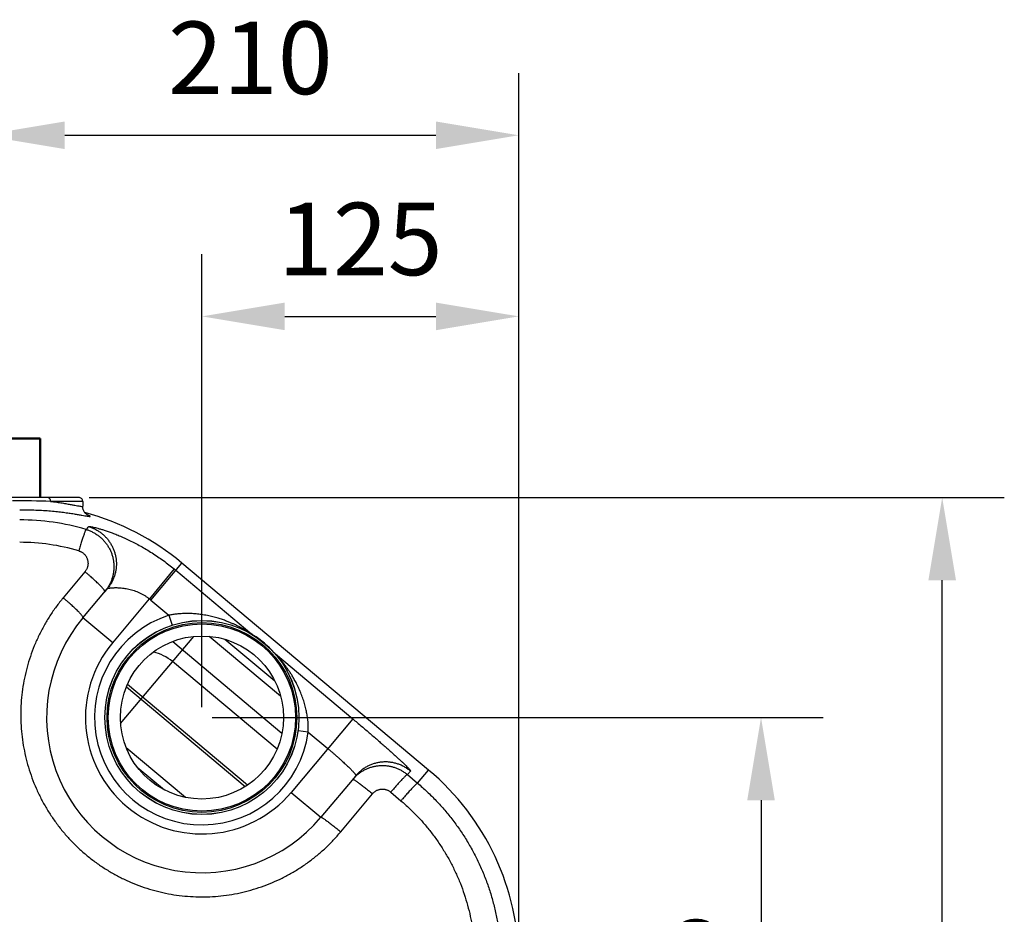
# Model space of a CAD drawing. Units: millimetres. Extents: x 34444 to 37068, y -1255 to 2456.
# Drawn here: x 35711 to 36092, y 521 to 866 of the extents above; entities that cross this region are included whole.
import ezdxf

# ---------------------------------------------------------------- set-up
doc = ezdxf.new("R2010")
doc.units = ezdxf.units.MM
doc.header["$LTSCALE"] = 8
doc.layers.add('AM_0', color=7, linetype='Continuous', lineweight=50)
doc.layers.add('AM_5', color=3, linetype='Continuous', lineweight=25)
doc.layers.add('BEZUGSACHSEN', color=7, linetype='Continuous')
doc.layers.add('RUNDUNGEN', color=7, linetype='Continuous')
doc.styles.get("Standard").update_dxf_attribs({"font": 'arial.ttf'})
doc.dimstyles.new('GEN-ISO$0$0$0', dxfattribs={"dimscale": 4, "dimtxt": 3.5, "dimasz": 2.5, "dimexe": 1, "dimexo": 1, "dimgap": 2, "dimtad": 1, "dimdsep": 46, "dimtxsty": 'Standard', "dimcen": 0, "dimclrd": 3, "dimclre": 3, "dimclrt": 2, "dimadec": 0, "dimazin": 0, "dimtp": 0.1, "dimtm": 0.1, "dimtfac": 0.71, "dimtmove": 0, "dimatfit": 3, "dimfxl": 1, "dimtzin": 0, "dimarcsym": 0})

# ---------------------------------------------------------------- blocks, each defined once
blk = doc.blocks.new('*D10')
at = {"layer": 'AM_5', "color": 3, "lineweight": -2}
for p, q in [((35781.76, 600.68), (35781.76, 775.7)), ((35904.2, 505.7), (35904.2, 775.7)), ((35813.76, 751.7), (35872.2, 751.7))]:
    blk.add_line(p, q, dxfattribs=at)
at = {"layer": 'AM_5', "color": 3}
for points in [[(35813.76, 757.03), (35813.76, 746.36), (35781.76, 751.7)], [(35872.2, 757.03), (35872.2, 746.36), (35904.2, 751.7)]]:
    blk.add_solid(points, dxfattribs=at)
at = {"layer": 'Defpoints', "color": 0}
for p in [(35904.2, 751.7), (35781.76, 596.68), (35904.2, 501.7)]:
    blk.add_point(p, dxfattribs=at)
at = {"layer": 'AM_5', "color": 2, "insert": (35842.98, 777.99), "char_height": 28, "attachment_point": 5}
blk.add_mtext('125', dxfattribs=at)
blk = doc.blocks.new('*D15')
at = {"layer": 'AM_5', "color": 3, "lineweight": -2}
for p, q in [((35738.19, 681.7), (36091.79, 681.7)), ((36067.79, 113.7), (36067.79, 649.7)), ((35458.19, 81.7), (36091.79, 81.7))]:
    blk.add_line(p, q, dxfattribs=at)
at = {"layer": 'AM_5', "color": 3}
for points in [[(36062.46, 649.7), (36073.13, 649.7), (36067.79, 681.7)], [(36062.46, 113.7), (36073.13, 113.7), (36067.79, 81.7)]]:
    blk.add_solid(points, dxfattribs=at)
at = {"layer": 'Defpoints', "color": 0}
for p in [(35734.19, 681.7), (36067.79, 681.7), (35454.19, 81.7)]:
    blk.add_point(p, dxfattribs=at)
at = {"layer": 'AM_5', "color": 2, "insert": (36041.5, 372.82), "char_height": 28, "attachment_point": 5, "rotation": 90}
blk.add_mtext('600', dxfattribs=at)
blk = doc.blocks.new('*D17')
at = {"layer": 'AM_5', "color": 3, "lineweight": -2}
for p, q in [((35785.76, 596.68), (36021.79, 596.68)), ((35997.79, 564.68), (35997.79, 413.7)), ((35911.2, 381.7), (36021.79, 381.7))]:
    blk.add_line(p, q, dxfattribs=at)
at = {"layer": 'AM_5', "color": 3}
for points in [[(35992.46, 564.68), (36003.13, 564.68), (35997.79, 596.68)], [(35992.46, 413.7), (36003.13, 413.7), (35997.79, 381.7)]]:
    blk.add_solid(points, dxfattribs=at)
at = {"layer": 'Defpoints', "color": 0}
for p in [(35781.76, 596.68), (35907.2, 381.7), (35997.79, 381.7)]:
    blk.add_point(p, dxfattribs=at)
at = {"layer": 'AM_5', "color": 2, "insert": (35971.5, 489.19), "char_height": 28, "attachment_point": 5, "rotation": 90}
blk.add_mtext('215', dxfattribs=at)
blk = doc.blocks.new('*D21')
at = {"layer": 'AM_5', "color": 3, "lineweight": -2}
for p, q in [((35696.78, 693.46), (35696.78, 845.69)), ((35904.2, 505.7), (35904.2, 845.69)), ((35728.78, 821.69), (35872.2, 821.69))]:
    blk.add_line(p, q, dxfattribs=at)
at = {"layer": 'AM_5', "color": 3}
for points in [[(35728.78, 827.02), (35728.78, 816.36), (35696.78, 821.69)], [(35872.2, 827.02), (35872.2, 816.36), (35904.2, 821.69)]]:
    blk.add_solid(points, dxfattribs=at)
at = {"layer": 'Defpoints', "color": 0}
for p in [(35904.2, 821.69), (35696.78, 689.46), (35904.2, 501.7)]:
    blk.add_point(p, dxfattribs=at)
at = {"layer": 'AM_5', "color": 2, "insert": (35800.49, 847.99), "char_height": 28, "attachment_point": 5}
blk.add_mtext('210', dxfattribs=at)

msp = doc.modelspace()

# ---------------------------------------------------------------- linework, layer by layer
at = {"color": 7, "linetype": 'Continuous'}
for p, q in [((35869.37, 576.39), (35774.03, 656.39)), ((35810.78, 584.43), (35770.42, 618.29)), ((35752.5, 585.03), (35775.37, 565.84))]:
    msp.add_line(p, q, dxfattribs=at)
at = {"color": 9, "linetype": 'Continuous'}
for p, q in [((35750.35, 594.37), (35778.58, 628.01)), ((35812.16, 604.93), (35784.62, 628.04)), ((35770.47, 626.08), (35812.68, 590.66)), ((35809.98, 610.68), (35790.65, 626.89)), ((35799.33, 570.54), (35752.97, 609.44)), ((35752.56, 608.48), (35798.45, 569.97)), ((35756.74, 577.55), (35767.28, 568.71))]:
    msp.add_line(p, q, dxfattribs=at)
at = {"color": 7, "linetype": 'Continuous'}
msp.add_circle((35781.76, 596.68), 31.5, dxfattribs=at)
for centre, radius, start, end in [((35711.35, 581.7), 97.5, 50, 75.0487), ((35758.85, 604.5), 18, 50, 76.5615), ((35806.69, 501.7), 97.5, 0, 50)]:
    msp.add_arc(centre, radius, start, end, dxfattribs=at)
at = {"layer": 'AM_0'}
for q in [(35674.28, 704.46), (35719.28, 681.7)]:
    msp.add_line((35719.28, 704.46), q, dxfattribs=at)
at = {"layer": 'BEZUGSACHSEN', "color": 7, "linetype": 'Continuous'}
msp.add_line((35735.69, 680.2), (35735.69, 678.3), dxfattribs=at)
at = {"layer": 'RUNDUNGEN', "color": 7, "linetype": 'Continuous'}
for p, q in [((35734.19, 681.7), (35559.19, 681.7)), ((35737.64, 674.92), (35737.64, 674.92)), ((35735.8, 635.25), (35745.2, 646.45)), ((35841.19, 574.16), (35827.73, 558.11))]:
    msp.add_line(p, q, dxfattribs=at)
at = {"layer": 'RUNDUNGEN', "color": 9, "linetype": 'Continuous'}
for p, q in [((35735.69, 680.2), (35723.31, 680.2)), ((35762.01, 642.07), (35774.03, 656.39)), ((35736.57, 652.99), (35728.14, 642.9)), ((35771.02, 654.08), (35761.48, 642.51)), ((35771.65, 653.56), (35801, 628.92)), ((35747.29, 625.6), (35761.48, 642.51)), ((35762.01, 642.07), (35769.04, 636.18)), ((35769.04, 636.18), (35770.26, 632.37)), ((35747.29, 625.6), (35735.8, 635.25)), ((35810.18, 621.23), (35840.06, 596.15)), ((35840.06, 596.15), (35816.24, 567.75)), ((35822.87, 591), (35818.91, 591.55)), ((35822.87, 591), (35830.43, 584.67)), ((35862.32, 576), (35861.15, 574.61)), ((35861.15, 574.61), (35865.09, 571.29)), ((35865.09, 571.29), (35869.37, 576.39)), ((35816.24, 567.75), (35827.73, 558.11)), ((35835.39, 552.49), (35847.68, 567.21)), ((35854.73, 567.83), (35858.67, 564.5))]:
    msp.add_line(p, q, dxfattribs=at)
at = {"layer": 'RUNDUNGEN', "color": 7, "linetype": 'Continuous'}
msp.add_lwpolyline([(35737.64, 674.92), (35737.63, 674.92), (35737.63, 674.92), (35737.62, 674.93), (35737.6, 674.94), (35737.58, 674.95), (35737.56, 674.96), (35737.53, 674.97), (35737.5, 674.99), (35737.46, 675.02), (35737.42, 675.04), (35737.37, 675.08), (35737.31, 675.12), (35737.25, 675.16), (35737.18, 675.21), (35737.11, 675.27), (35737.03, 675.34), (35736.94, 675.41), (35736.85, 675.5), (35736.76, 675.59), (35736.67, 675.7), (35736.57, 675.81), (35736.47, 675.94), (35736.37, 676.08), (35736.27, 676.23), (35736.18, 676.4), (35736.08, 676.58), (35736, 676.78), (35735.92, 676.99), (35735.85, 677.21), (35735.79, 677.44), (35735.74, 677.68), (35735.71, 677.93), (35735.69, 678.19), (35735.69, 678.3)], dxfattribs=at)
msp.add_circle((35781.76, 596.68), 37.5, dxfattribs=at)
at = {"layer": 'RUNDUNGEN', "color": 9, "linetype": 'Continuous'}
for radius in [37.48, 36.66, 36.18]:
    msp.add_circle((35781.76, 596.68), radius, dxfattribs=at)
at = {"layer": 'RUNDUNGEN', "color": 7, "linetype": 'Continuous'}
for centre, radius, start, end in [((35734.19, 680.2), 1.5, 0, 90.0001), ((35781.76, 596.68), 60, 139.9999, 320.0001)]:
    msp.add_arc(centre, radius, start, end, dxfattribs=at)
at = {"layer": 'RUNDUNGEN', "color": 9, "linetype": 'Continuous'}
for centre, radius, start, end in [((35711.31, 315.78), 364.61, 88.1134, 90.4257), ((35711.35, 582.19), 90.86, 73.6167, 89.9999), ((35237.72, 1150.71), 693.51, 316.04661, 316.17121), ((35711.35, 583.87), 80.52, 73.5307, 89.9984), ((35711.35, 581.7), 93.8, 50, 50.5031), ((35711.35, 581.7), 78.81, 50, 50.503), ((35781.76, 596.68), 41.5, 107.86, 352.14), ((35779.18, 593.61), 41.51, 57.7963, 58.289), ((35803.46, 631.8), 3.78, 229.5131, 238.294), ((35779.18, 593.59), 41.53, 57.3258, 57.7964), ((35779.18, 593.59), 41.53, 42.647, 57.3257), ((35781.76, 596.68), 45, 140, 320), ((35779.18, 593.6), 41.52, 42.1878, 42.647), ((35812.58, 624.14), 3.78, 221.7063, 230.487), ((35779.17, 593.59), 41.53, 41.711, 42.1878), ((35788.47, 591.85), 34.41, 358.5861, 6.8166)]:
    msp.add_arc(centre, radius, start, end, dxfattribs=at)
for points, start_tangent, end_tangent in [([(35723.31, 680.2), (35723.3, 680.43), (35723.25, 680.66), (35723.17, 680.88), (35723.07, 681.08), (35722.93, 681.26), (35722.78, 681.41), (35722.61, 681.53), (35722.42, 681.62), (35722.22, 681.68), (35722.02, 681.7)], (0.000001, 1), (-1, 0)), ([(35723.31, 680.2), (35725.64, 679.89), (35727.75, 679.58), (35729.62, 679.26), (35731.24, 678.97), (35732.61, 678.72), (35733.72, 678.51), (35734.59, 678.36), (35735.2, 678.27), (35735.57, 678.25), (35735.69, 678.3)], (0.992938, -0.118637), (0.000045, 1)), ([(35711.35, 676.89), (35714.53, 676.93), (35717.61, 676.87), (35720.54, 676.73), (35723.32, 676.53), (35725.91, 676.27), (35728.29, 675.98), (35730.44, 675.68), (35732.35, 675.38), (35734.01, 675.1), (35735.41, 674.86), (35736.55, 674.66), (35737.44, 674.51), (35738.07, 674.43), (35738.44, 674.41), (35738.57, 674.46)], (0.999608, 0.027991), (0.01069, 0.999943)), ([(35738.57, 674.46), (35738.44, 674.58), (35738.07, 674.77), (35737.48, 675)], (0.010478, 0.999945), (-0.937873, 0.346978)), ([(35738.03, 670.45), (35738.16, 670.49), (35738.44, 670.48), (35738.86, 670.43), (35739.43, 670.32), (35740.16, 670.17), (35741.06, 669.95), (35742.12, 669.66), (35743.34, 669.29), (35744.73, 668.85), (35746.28, 668.31), (35747.99, 667.67), (35749.82, 666.93), (35751.77, 666.08), (35753.82, 665.13), (35755.93, 664.07), (35758.1, 662.9), (35760.29, 661.64), (35762.5, 660.28), (35764.7, 658.82), (35766.87, 657.3), (35768.98, 655.71), (35771.02, 654.08)], (0.692597, 0.721325), (0.771663, -0.636031)), ([(35738.03, 670.45), (35739.3, 670), (35740.52, 669.44), (35741.69, 668.78), (35742.8, 668.01), (35743.83, 667.14), (35744.79, 666.19), (35745.65, 665.16), (35746.41, 664.05), (35747.08, 662.87), (35747.63, 661.65), (35748.08, 660.38), (35748.41, 659.07), (35748.61, 657.74), (35748.7, 656.4), (35748.67, 655.05), (35748.52, 653.71), (35748.25, 652.39), (35747.86, 651.1), (35747.35, 649.86), (35746.74, 648.66), (35746.02, 647.52), (35745.2, 646.45)], (0.957482, -0.288495), (-0.642788, -0.766044)), ([(35736.98, 669.36), (35736.92, 669.28), (35736.83, 669.1), (35736.71, 668.83), (35736.57, 668.48), (35736.41, 668.03), (35736.22, 667.5), (35736.01, 666.9), (35735.78, 666.22), (35735.54, 665.48), (35735.29, 664.68), (35735.02, 663.83), (35734.74, 662.95), (35734.46, 662.03), (35734.18, 661.09)], (-0.827472, -0.561507), (-0.286786, -0.957995)), ([(35736.98, 669.36), (35738.26, 668.92), (35739.49, 668.37), (35740.67, 667.71), (35741.78, 666.94), (35742.82, 666.08), (35743.78, 665.13), (35744.65, 664.09), (35745.42, 662.99), (35746.1, 661.81), (35746.66, 660.58), (35747.11, 659.3), (35747.44, 657.99), (35747.65, 656.65), (35747.74, 655.3), (35747.71, 653.94), (35747.56, 652.6), (35747.29, 651.27), (35746.9, 649.97), (35746.39, 648.71), (35745.77, 647.51), (35745.05, 646.36), (35744.23, 645.29)], (0.959494, -0.281728), (-0.642786, -0.766046)), ([(35734.18, 661.09), (35734.6, 660.94), (35735.01, 660.75), (35735.41, 660.53), (35735.78, 660.27), (35736.12, 659.98), (35736.44, 659.66), (35736.73, 659.32), (35736.99, 658.94), (35737.21, 658.55), (35737.39, 658.13), (35737.54, 657.7), (35737.65, 657.26), (35737.72, 656.81), (35737.75, 656.36), (35737.74, 655.9), (35737.69, 655.45), (35737.59, 655), (35737.46, 654.57), (35737.29, 654.14), (35737.08, 653.74), (35736.84, 653.35), (35736.57, 652.99)], (0.95898, -0.283473), (-0.641, -0.767541)), ([(35744.23, 645.29), (35744.25, 645.4), (35744.19, 645.58), (35744.05, 645.82), (35743.83, 646.13), (35743.54, 646.5), (35743.17, 646.92), (35742.73, 647.39), (35742.22, 647.91), (35741.65, 648.47), (35741.03, 649.07), (35740.36, 649.69), (35739.65, 650.34), (35738.91, 650.99), (35738.14, 651.66), (35737.36, 652.33), (35736.57, 652.99)], (0.642788, 0.766044), (-0.771205, 0.636586)), ([(35745.2, 646.45), (35745.3, 646.51), (35745.46, 646.58), (35745.71, 646.64), (35746.03, 646.7), (35746.44, 646.75), (35746.93, 646.8), (35747.5, 646.84), (35748.16, 646.86), (35748.89, 646.86), (35749.71, 646.83), (35750.59, 646.76), (35751.53, 646.66), (35752.52, 646.5), (35753.54, 646.29), (35754.58, 646.03), (35755.63, 645.71), (35756.67, 645.32), (35757.7, 644.88), (35758.71, 644.37), (35759.68, 643.8), (35760.61, 643.18), (35761.48, 642.51)], (0.642808, 0.766027), (0.777219, -0.62923)), ([(35728.14, 642.9), (35725.48, 639.51), (35723.02, 635.94), (35720.78, 632.22), (35718.77, 628.36), (35717, 624.38), (35715.48, 620.31), (35714.21, 616.14), (35713.21, 611.9), (35712.46, 607.61), (35711.98, 603.28), (35711.77, 598.93), (35711.83, 594.57), (35712.16, 590.23), (35712.75, 585.92), (35713.61, 581.66), (35714.72, 577.46), (35716.1, 573.33), (35717.72, 569.31), (35719.58, 565.39), (35721.69, 561.6), (35724.01, 557.95), (35726.56, 554.45), (35729.31, 551.12), (35732.27, 547.96), (35735.4, 545), (35738.72, 542.23), (35742.19, 539.68), (35745.81, 537.35), (35749.57, 535.25), (35753.44, 533.38), (35757.42, 531.75), (35761.49, 530.38), (35765.64, 529.25), (35769.85, 528.39), (35774.1, 527.79), (35778.38, 527.45), (35782.67, 527.37), (35786.96, 527.56), (35791.23, 528.01), (35795.46, 528.72), (35799.65, 529.7), (35803.76, 530.93), (35807.8, 532.41), (35811.74, 534.14), (35815.56, 536.11), (35819.26, 538.31), (35822.82, 540.73), (35826.23, 543.38), (35829.48, 546.23), (35832.53, 549.27), (35835.39, 552.49)], (-0.641007, -0.767535), (0.641011, 0.767532)), ([(35735.8, 635.25), (35735.82, 635.35), (35735.76, 635.53), (35735.62, 635.77), (35735.4, 636.07), (35735.1, 636.44), (35734.73, 636.86), (35734.29, 637.33), (35733.78, 637.84), (35733.22, 638.4), (35732.6, 638.99), (35731.93, 639.61), (35731.22, 640.25), (35730.48, 640.91), (35729.71, 641.58), (35728.93, 642.24), (35728.14, 642.9)], (0.642788, 0.766044), (-0.770828, 0.637043)), ([(35801, 628.92), (35800.91, 628.99), (35800.75, 629.09), (35800.54, 629.22), (35800.27, 629.4), (35799.94, 629.61), (35799.54, 629.86), (35799.07, 630.14), (35798.52, 630.46), (35797.91, 630.81), (35797.23, 631.19), (35796.47, 631.59), (35795.64, 632.02), (35794.71, 632.47), (35793.68, 632.94), (35792.52, 633.44), (35791.2, 633.96), (35789.7, 634.51), (35787.98, 635.06), (35786.02, 635.6), (35783.86, 636.08), (35781.61, 636.46), (35779.49, 636.71), (35777.47, 636.84), (35775.57, 636.86), (35773.78, 636.8), (35772.1, 636.65), (35770.52, 636.45), (35769.04, 636.18)], (-0.834507, 0.550997), (-0.979972, -0.199135)), ([(35822.64, 595.94), (35822.39, 597.71), (35822.03, 599.57), (35821.54, 601.53), (35820.92, 603.58), (35820.15, 605.71), (35819.25, 607.85), (35818.33, 609.76), (35817.46, 611.39), (35816.63, 612.8), (35815.86, 614.03), (35815.14, 615.1), (35814.48, 616.04), (35813.86, 616.88), (35813.28, 617.63), (35812.76, 618.29), (35812.28, 618.87), (35811.85, 619.37), (35811.46, 619.82), (35811.12, 620.2), (35810.83, 620.52), (35810.59, 620.78), (35810.4, 620.98), (35810.27, 621.13), (35810.18, 621.23)], (-0.117464, 0.993077), (-0.687549, 0.726138)), ([(35840.06, 596.15), (35841.76, 594.72), (35843.46, 593.29), (35845.14, 591.86), (35846.79, 590.45), (35848.39, 589.06), (35849.95, 587.72), (35851.44, 586.42), (35852.87, 585.16), (35854.22, 583.96), (35855.49, 582.83), (35856.67, 581.76), (35857.75, 580.77), (35858.73, 579.86), (35859.61, 579.04), (35860.36, 578.3), (35861, 577.66), (35861.52, 577.12), (35861.91, 576.68), (35862.17, 576.35), (35862.31, 576.12), (35862.32, 576)], (0.766042, -0.64279), (-0.64268, -0.766135)), ([(35830.43, 584.67), (35831.28, 583.95), (35832.12, 583.23), (35832.96, 582.51), (35833.77, 581.8), (35834.57, 581.1), (35835.33, 580.41), (35836.07, 579.74), (35836.77, 579.1), (35837.43, 578.48), (35838.05, 577.9), (35838.62, 577.34), (35839.14, 576.82), (35839.61, 576.34), (35840.02, 575.9), (35840.38, 575.51), (35840.67, 575.16), (35840.9, 574.85), (35841.07, 574.6), (35841.18, 574.4), (35841.22, 574.25), (35841.19, 574.16)], (0.766044, -0.642788), (-0.64277, -0.766059)), ([(35862.32, 576), (35861.21, 576.84), (35860.04, 577.57), (35858.8, 578.2), (35857.51, 578.71), (35856.18, 579.09), (35854.82, 579.35), (35853.45, 579.49), (35852.06, 579.5), (35850.68, 579.38), (35849.32, 579.13), (35847.98, 578.76), (35846.69, 578.27), (35845.45, 577.65), (35844.27, 576.93), (35843.16, 576.1), (35842.13, 575.18), (35841.19, 574.16)], (-0.766044, 0.642788), (-0.642788, -0.766044)), ([(35840.02, 572.76), (35840.91, 573.73), (35841.87, 574.61), (35842.91, 575.41), (35844.01, 576.11), (35845.18, 576.72), (35846.39, 577.22), (35847.63, 577.61), (35848.91, 577.9), (35850.21, 578.07), (35851.51, 578.12), (35852.82, 578.07), (35854.12, 577.89), (35855.4, 577.61), (35856.64, 577.22), (35857.85, 576.72), (35859.01, 576.11), (35860.11, 575.41), (35861.15, 574.61)], (0.642789, 0.766043), (0.765473, -0.643468)), ([(35861.15, 574.61), (35861.04, 574.57), (35860.86, 574.44), (35860.61, 574.24), (35860.3, 573.96), (35859.94, 573.6), (35859.51, 573.17), (35859.03, 572.67), (35858.51, 572.11), (35857.94, 571.5), (35857.34, 570.83), (35856.71, 570.12), (35856.06, 569.38), (35855.4, 568.62), (35854.73, 567.83)], (-0.999984, 0.005584), (-0.647724, -0.761875)), ([(35840.02, 572.76), (35840.1, 572.78), (35840.26, 572.73), (35840.5, 572.62), (35840.81, 572.45), (35841.18, 572.21), (35841.63, 571.91), (35842.13, 571.56), (35842.7, 571.15), (35843.31, 570.69), (35843.97, 570.19), (35844.66, 569.65), (35845.39, 569.07), (35846.14, 568.47), (35846.91, 567.85), (35847.68, 567.21)], (0.642788, 0.766045), (0.768455, -0.639904)), ([(35865.09, 571.29), (35864.98, 571.25), (35864.8, 571.12), (35864.55, 570.92), (35864.24, 570.63), (35863.87, 570.27), (35863.45, 569.84), (35862.97, 569.34), (35862.45, 568.78), (35861.88, 568.16), (35861.28, 567.5), (35860.65, 566.79), (35860, 566.05), (35859.34, 565.28), (35858.67, 564.5)], (-0.999992, -0.003918), (-0.647586, -0.761992)), ([(35865.09, 571.29), (35868.78, 568), (35872.28, 564.52), (35875.6, 560.84), (35878.71, 557), (35881.6, 552.98), (35884.27, 548.82), (35886.71, 544.51), (35888.92, 540.08), (35890.87, 535.53), (35892.58, 530.89), (35894.03, 526.15), (35895.22, 521.35), (35896.15, 516.48), (35896.81, 511.58), (35897.2, 506.65), (35897.33, 501.7)], (0.764539, -0.644578), (-0.002424, -0.999997)), ([(35847.68, 567.21), (35847.98, 567.53), (35848.3, 567.83), (35848.65, 568.1), (35849.02, 568.33), (35849.4, 568.54), (35849.81, 568.71), (35850.22, 568.84), (35850.65, 568.93), (35851.08, 568.99), (35851.52, 569.01), (35851.95, 568.99), (35852.39, 568.93), (35852.81, 568.84), (35853.23, 568.71), (35853.63, 568.54), (35854.02, 568.34), (35854.38, 568.1), (35854.73, 567.83)], (0.641017, 0.767527), (0.762832, -0.646596)), ([(35858.67, 564.5), (35861.95, 561.56), (35865.07, 558.44), (35868.02, 555.15), (35870.78, 551.71), (35873.36, 548.12), (35875.73, 544.4), (35877.91, 540.55), (35879.86, 536.58), (35881.61, 532.52), (35883.12, 528.36), (35884.41, 524.13), (35885.47, 519.83), (35886.3, 515.48), (35886.88, 511.1), (35887.23, 506.69), (35887.34, 502.26)], (0.762854, -0.646571), (-0.002706, -0.999996)), ([(35827.73, 558.11), (35827.81, 558.13), (35827.96, 558.07), (35828.2, 557.96), (35828.5, 557.78), (35828.88, 557.53), (35829.32, 557.23), (35829.83, 556.87), (35830.39, 556.46), (35831.01, 555.99), (35831.67, 555.49), (35832.36, 554.94), (35833.09, 554.36), (35833.84, 553.76), (35834.61, 553.13), (35835.39, 552.49)], (0.642788, 0.766044), (0.768088, -0.640345))]:
    msp.add_spline(points, degree=3, dxfattribs=dict(at, start_tangent=start_tangent, end_tangent=end_tangent))

# ---------------------------------------------------------------- dimensions: what is measured, and where the dimension line sits
at = {"layer": 'AM_5'}
for base, p1, text, picture, middle in [((35904.2, 821.69), (35696.78, 689.46), '210', '*D21', (35800.49, 847.99)), ((35904.2, 751.7), (35781.76, 596.68), '125', '*D10', (35842.98, 777.99))]:
    dim = msp.add_linear_dim(base=base, p1=p1, p2=(35904.2, 501.7), text=text, dimstyle='GEN-ISO$0$0$0', override={"dimtxt": 7, "dimasz": 8, "dimexe": 6, "dimgap": 3, "dimdec": 0, "dimtdec": 0}, dxfattribs=at)
    dim.commit()
    dim.dimension.update_dxf_attribs({"geometry": picture, "text_midpoint": middle})
dim = msp.add_linear_dim(base=(36067.79, 681.7), p1=(35454.19, 81.7), p2=(35734.19, 681.7), angle=90, dimstyle='GEN-ISO$0$0$0', override={"dimtxt": 7, "dimasz": 8, "dimexe": 6, "dimgap": 3, "dimdec": 0, "dimtdec": 0}, dxfattribs=at)
dim.commit()
dim.dimension.update_dxf_attribs({"geometry": '*D15', "text_midpoint": (36067.79, 372.82), "dimtype": 160})
dim = msp.add_linear_dim(base=(35997.79, 381.7), p1=(35781.76, 596.68), p2=(35907.2, 381.7), angle=270, dimstyle='GEN-ISO$0$0$0', override={"dimtxt": 7, "dimasz": 8, "dimexe": 6, "dimgap": 3, "dimdec": 0, "dimtdec": 0}, dxfattribs=at)
dim.commit()
dim.dimension.update_dxf_attribs({"geometry": '*D17', "text_midpoint": (35971.5, 489.19)})

doc.saveas('drawing.dxf')
